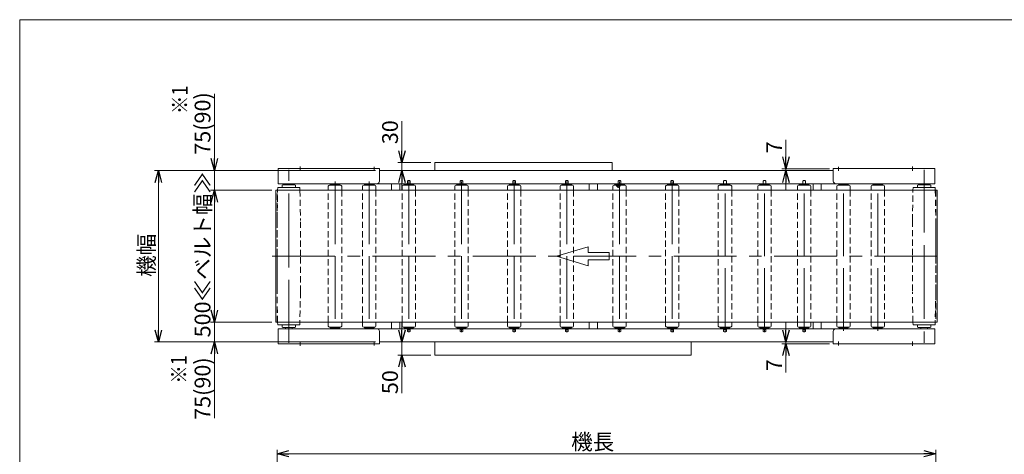
# Model space of a CAD drawing. Units: millimetres. Extents: x -2955 to 2955, y -2027 to 2027.
# Drawn here: x -2955 to 781, y 379 to 2027 of the extents above; entities that cross this region are included whole.
import ezdxf
from ezdxf.enums import TextEntityAlignment as Align

# ---------------------------------------------------------------- set-up
doc = ezdxf.new("R2010")
doc.units = ezdxf.units.MM
doc.header["$LTSCALE"] = 3.75
for name, pattern in [('CENTERX2', [101.6, 63.5, -12.7, 12.7, -12.7]), ('DASHED2', [9.525, 6.35, -3.175]), ('PHANTOM', [63.5, 31.75, -6.35, 6.35, -6.35, 6.35, -6.35])]:
    doc.linetypes.add(name, pattern=pattern)
doc.layers.add('ZUWAKU', color=7, linetype='Continuous')
doc.styles.add('dcStyle0', font='ＭＳ Ｐゴシック', dxfattribs={"width": 0.75})
doc.dimstyles.new('dc_Rotated', dxfattribs={"dimtxt": 60, "dimasz": 45.000029, "dimexe": 15, "dimexo": 15, "dimgap": 15, "dimtad": 3, "dimdsep": 46, "dimtxsty": 'dcStyle0', "dimblk1": 'OPEN30', "dimblk2": 'OPEN30', "dimsah": 1, "dimcen": 0.09, "dimclrd": 2, "dimclre": 2, "dimclrt": 2, "dimadec": 0, "dimazin": 2, "dimtfac": 1, "dimtdec": 4, "dimtmove": 0, "dimatfit": 3, "dimfxl": 1, "dimarcsym": 1})

# ---------------------------------------------------------------- blocks, each defined once
blk = doc.blocks.new('_OPEN30')
at = {"color": 0, "linetype": 'ByBlock', "lineweight": -2}
for p, q in [((-1, 0.267949), (0, 0)), ((0, 0), (-1, -0.267949)), ((0, 0), (-1, 0))]:
    blk.add_line(p, q, dxfattribs=at)
blk = doc.blocks.new('*D1')
at = {"color": 2, "linetype": 'Continuous', "lineweight": 13}
for p, q in [((-1504.6, 879.9), (-1504.6, 804.9)), ((-1574.4, 804.9), (-1489.6, 804.9)), ((-1504.6, 804.9), (-1504.6, 754.9)), ((-1395, 754.9), (-1519.6, 754.9)), ((-1504.6, 610.6), (-1504.6, 754.9))]:
    blk.add_line(p, q, dxfattribs=at)
at = {"color": 2, "xscale": 45.00004211422929, "yscale": 44.99984052335464}
for p, rotation in [((-1504.6, 804.9), 270), ((-1504.6, 754.9), 90)]:
    blk.add_blockref('_OPEN30', p, dxfattribs=dict(at, rotation=rotation))
at = {"color": 2, "insert": (-1519.6, 697.6), "char_height": 60, "width": 165, "attachment_point": 9, "rotation": 90, "style": 'dcStyle0'}
blk.add_mtext('\\T1.00;50', dxfattribs=at)
blk = doc.blocks.new('*D4')
at = {"color": 2, "linetype": 'Continuous', "lineweight": 13}
for p, q in [((-1978.4, 34.8), (-1978.4, 395.7)), ((-1978.4, 380.7), (521.6, 380.7)), ((521.6, 34.8), (521.6, 395.7))]:
    blk.add_line(p, q, dxfattribs=at)
at = {"color": 2, "xscale": 45.00004211422929, "yscale": 44.99984052335464}
for p, rotation in [((-1978.4, 380.7), 180), ((521.6, 380.7), 360)]:
    blk.add_blockref('_OPEN30', p, dxfattribs=dict(at, rotation=rotation))
at = {"color": 2, "insert": (-780.5, 395.7), "char_height": 60, "width": 255, "attachment_point": 8, "style": 'dcStyle0'}
blk.add_mtext('\\T1.00;機長', dxfattribs=at)
blk = doc.blocks.new('*D8')
at = {"color": 2, "linetype": 'Continuous', "lineweight": 13}
for p, q in [((-47.2, 1571.4), (-47.2, 1461.9)), ((117.6, 1461.9), (-62.2, 1461.9)), ((-47.2, 1461.9), (-47.2, 1454.9)), ((117.6, 1454.9), (-62.2, 1454.9)), ((-47.2, 1379.9), (-47.2, 1454.9))]:
    blk.add_line(p, q, dxfattribs=at)
at = {"color": 2, "xscale": 45.00004211422929, "yscale": 44.99984052335464}
for p, rotation in [((-47.2, 1461.9), 270), ((-47.2, 1454.9), 89.99999999999999)]:
    blk.add_blockref('_OPEN30', p, dxfattribs=dict(at, rotation=rotation))
at = {"color": 2, "insert": (-62.2, 1520.4), "char_height": 60, "width": 120, "attachment_point": 7, "rotation": 90, "style": 'dcStyle0'}
blk.add_mtext('\\T1.00;7', dxfattribs=at)
blk = doc.blocks.new('*D9')
at = {"color": 2, "linetype": 'Continuous', "lineweight": 13}
for p, q in [((-47.2, 879.9), (-47.2, 804.9)), ((117.6, 804.9), (-62.2, 804.9)), ((117.6, 797.9), (-62.2, 797.9)), ((-47.2, 804.9), (-47.2, 797.9)), ((-47.2, 688.4), (-47.2, 797.9))]:
    blk.add_line(p, q, dxfattribs=at)
at = {"color": 2, "xscale": 45.00004211422929, "yscale": 44.99984052335464}
for p, rotation in [((-47.2, 804.9), 270), ((-47.2, 797.9), 89.99999999999999)]:
    blk.add_blockref('_OPEN30', p, dxfattribs=dict(at, rotation=rotation))
at = {"color": 2, "insert": (-62.2, 739.4), "char_height": 60, "width": 120, "attachment_point": 9, "rotation": 90, "style": 'dcStyle0'}
blk.add_mtext('\\T1.00;7', dxfattribs=at)
blk = doc.blocks.new('*D10')
at = {"color": 2, "linetype": 'Continuous', "lineweight": 13}
for p, q in [((-1504.6, 1641.7), (-1504.6, 1484.9)), ((-1395, 1484.9), (-1519.6, 1484.9)), ((-1504.6, 1484.9), (-1504.6, 1454.9)), ((-1574.4, 1454.9), (-1489.6, 1454.9)), ((-1504.6, 1379.9), (-1504.6, 1454.9))]:
    blk.add_line(p, q, dxfattribs=at)
at = {"color": 2, "xscale": 45.00004211422929, "yscale": 44.99984052335464}
for p, rotation in [((-1504.6, 1484.9), 270), ((-1504.6, 1454.9), 90)]:
    blk.add_blockref('_OPEN30', p, dxfattribs=dict(at, rotation=rotation))
at = {"color": 2, "insert": (-1519.6, 1554.7), "char_height": 60, "width": 165, "attachment_point": 7, "rotation": 90, "style": 'dcStyle0'}
blk.add_mtext('\\T1.00;30', dxfattribs=at)
blk = doc.blocks.new('*D11')
at = {"color": 2, "linetype": 'Continuous', "lineweight": 13}
for p, q in [((-2216.1, 954.9), (-2216.1, 879.9)), ((-1998.4, 879.9), (-2231.1, 879.9)), ((-2216.1, 879.9), (-2216.1, 804.9)), ((-1604.4, 804.9), (-2231.1, 804.9)), ((-2216.1, 515.2), (-2216.1, 804.9))]:
    blk.add_line(p, q, dxfattribs=at)
at = {"color": 2, "xscale": 45.00004211422929, "yscale": 44.99984052335464}
for p, rotation in [((-2216.1, 879.9), 270), ((-2216.1, 804.9), 90)]:
    blk.add_blockref('_OPEN30', p, dxfattribs=dict(at, rotation=rotation))
at = {"color": 2, "insert": (-2231.1, 746.2), "char_height": 60, "width": 345, "attachment_point": 9, "rotation": 90, "style": 'dcStyle0'}
blk.add_mtext('\\T1.00;75(90)', dxfattribs=at)
blk = doc.blocks.new('*D12')
at = {"color": 2, "linetype": 'Continuous', "lineweight": 13}
for p, q in [((-1604.4, 1454.9), (-2443.8, 1454.9)), ((-2428.8, 804.9), (-2428.8, 1454.9)), ((-1604.4, 804.9), (-2443.8, 804.9))]:
    blk.add_line(p, q, dxfattribs=at)
at = {"color": 2, "xscale": 45.00004211422929, "yscale": 44.99984052335464}
for p, rotation in [((-2428.8, 1454.9), 90), ((-2428.8, 804.9), 270)]:
    blk.add_blockref('_OPEN30', p, dxfattribs=dict(at, rotation=rotation))
at = {"color": 2, "insert": (-2443.8, 1133.1), "char_height": 60, "width": 255, "attachment_point": 8, "rotation": 90, "style": 'dcStyle0'}
blk.add_mtext('\\T1.00;機幅', dxfattribs=at)
blk = doc.blocks.new('*D18')
at = {"color": 2, "linetype": 'Continuous', "lineweight": 13}
for p, q in [((-2216.1, 1745.7), (-2216.1, 1454.9)), ((-1604.4, 1454.9), (-2231.1, 1454.9)), ((-2216.1, 1454.9), (-2216.1, 1379.9)), ((-1998.4, 1379.9), (-2231.1, 1379.9)), ((-2216.1, 1304.9), (-2216.1, 1379.9))]:
    blk.add_line(p, q, dxfattribs=at)
at = {"color": 2, "xscale": 45.00004211422929, "yscale": 44.99984052335464}
for p, rotation in [((-2216.1, 1454.9), 270), ((-2216.1, 1379.9), 90)]:
    blk.add_blockref('_OPEN30', p, dxfattribs=dict(at, rotation=rotation))
at = {"color": 2, "insert": (-2231.1, 1514.7), "char_height": 60, "width": 345, "attachment_point": 7, "rotation": 90, "style": 'dcStyle0'}
blk.add_mtext('\\T1.00;75(90)', dxfattribs=at)
blk = doc.blocks.new('*D19')
at = {"color": 2, "linetype": 'Continuous', "lineweight": 13}
for p, q in [((-1998.4, 1379.9), (-2231.1, 1379.9)), ((-2216.1, 879.9), (-2216.1, 1379.9)), ((-1998.4, 879.9), (-2231.1, 879.9))]:
    blk.add_line(p, q, dxfattribs=at)
at = {"color": 2, "xscale": 45.00004211422929, "yscale": 44.99984052335464}
for p, rotation in [((-2216.1, 1379.9), 90), ((-2216.1, 879.9), 270)]:
    blk.add_blockref('_OPEN30', p, dxfattribs=dict(at, rotation=rotation))
at = {"color": 2, "insert": (-2231.1, 1135.7), "char_height": 60, "width": 637.5, "attachment_point": 8, "rotation": 90, "style": 'dcStyle0'}
blk.add_mtext('\\T1.00;500≪ベルト幅≫', dxfattribs=at)
blk = doc.blocks.new('DC_GROUP_W_MUB1C_S_010_3_6')
at = {"layer": 'ZUWAKU', "color": 7, "linetype": 'Continuous', "lineweight": 13}
for p, q in [((2955, 2026.9), (-2955, 2026.9)), ((-2955, 2026.9), (-2955, -1993.1))]:
    blk.add_line(p, q, dxfattribs=at)

msp = doc.modelspace()

# ---------------------------------------------------------------- linework, layer by layer
at = {"color": 7, "linetype": 'Continuous', "lineweight": 13}
for p, q in [((-1589.447, 1461.909), (-1974.447, 1461.909)), ((-1974.447, 1461.909), (-1974.447, 1404.909)), ((-1589.447, 1414.909), (-1589.447, 1461.909)), ((-1380.047, 1484.909), (-706.847, 1484.909)), ((-1380.047, 1454.909), (-1380.047, 1484.909)), ((-706.847, 1484.909), (-706.847, 1454.909)), ((132.553, 1461.909), (132.553, 1414.909)), ((517.553, 1461.909), (132.553, 1461.909)), ((517.553, 1404.909), (517.553, 1461.909)), ((132.553, 1454.909), (-1589.447, 1454.909)), ((-1976.151, 1379.909), (-1975.947, 1389.909)), ((-1891.947, 1389.909), (-1975.947, 1389.909)), ((-1974.447, 1404.909), (-1599.447, 1404.909)), ((-1956.947, 1400.909), (-1958.947, 1398.909)), ((-1958.947, 1389.909), (-1958.947, 1398.909)), ((-1910.947, 1400.909), (-1956.947, 1400.909)), ((-1946.447, 1404.909), (-1946.447, 1400.909)), ((-1921.447, 1400.909), (-1921.447, 1404.909)), ((-1910.947, 1400.909), (-1908.947, 1398.909)), ((-1908.947, 1389.909), (-1908.947, 1398.909)), ((-1891.947, 1389.909), (-1891.743, 1379.909)), ((-1783.847, 1379.909), (-1783.847, 1395.106)), ((-1779.647, 1399.409), (-1737.247, 1399.409)), ((-1778.447, 1404.909), (142.553, 1404.909)), ((-1776.447, 1399.409), (-1776.447, 1401.609)), ((-1776.447, 1401.609), (-1740.447, 1401.609)), ((-1766.947, 1403.909), (-1749.947, 1403.909)), ((-1766.947, 1403.909), (-1766.947, 1401.609)), ((-1749.947, 1401.609), (-1749.947, 1403.909)), ((-1740.447, 1401.609), (-1740.447, 1399.409)), ((-1733.047, 1395.106), (-1733.047, 1379.909)), ((-1653.847, 1379.909), (-1653.847, 1395.106)), ((-1649.647, 1399.409), (-1607.247, 1399.409)), ((-1646.447, 1401.609), (-1610.447, 1401.609)), ((-1646.447, 1399.409), (-1646.447, 1401.609)), ((-1636.947, 1403.909), (-1636.947, 1401.609)), ((-1636.947, 1403.909), (-1619.947, 1403.909)), ((-1619.947, 1401.609), (-1619.947, 1403.909)), ((-1610.447, 1401.609), (-1610.447, 1399.409)), ((-1603.047, 1395.106), (-1603.047, 1379.909)), ((-1543.947, 1404.909), (-1543.947, 1379.909)), ((-1512.947, 1379.909), (-1512.947, 1404.909)), ((-1503.847, 1379.909), (-1503.847, 1395.106)), ((-1499.647, 1399.409), (-1457.247, 1399.409)), ((-1496.447, 1401.609), (-1460.447, 1401.609)), ((-1496.447, 1399.409), (-1496.447, 1401.609)), ((-1486.947, 1403.909), (-1486.947, 1401.609)), ((-1486.947, 1403.909), (-1469.947, 1403.909)), ((-1483.547, 1404.909), (-1483.547, 1414.943)), ((-1473.347, 1404.909), (-1473.347, 1414.943)), ((-1469.947, 1401.609), (-1469.947, 1403.909)), ((-1460.447, 1401.609), (-1460.447, 1399.409)), ((-1453.047, 1395.106), (-1453.047, 1379.909)), ((-1303.847, 1379.909), (-1303.847, 1395.106)), ((-1299.647, 1399.409), (-1257.247, 1399.409)), ((-1296.447, 1399.409), (-1296.447, 1401.609)), ((-1296.447, 1401.609), (-1260.447, 1401.609)), ((-1286.947, 1403.909), (-1269.947, 1403.909)), ((-1286.947, 1403.909), (-1286.947, 1401.609)), ((-1283.547, 1404.909), (-1283.547, 1414.943)), ((-1273.347, 1404.909), (-1273.347, 1414.943)), ((-1269.947, 1401.609), (-1269.947, 1403.909)), ((-1260.447, 1401.609), (-1260.447, 1399.409)), ((-1253.047, 1395.106), (-1253.047, 1379.909)), ((-1103.847, 1379.909), (-1103.847, 1395.106)), ((-1099.647, 1399.409), (-1057.247, 1399.409)), ((-1096.447, 1401.609), (-1060.447, 1401.609)), ((-1096.447, 1399.409), (-1096.447, 1401.609)), ((-1086.947, 1403.909), (-1086.947, 1401.609)), ((-1086.947, 1403.909), (-1069.947, 1403.909)), ((-1083.547, 1404.909), (-1083.547, 1414.943)), ((-1073.347, 1404.909), (-1073.347, 1414.943)), ((-1069.947, 1401.609), (-1069.947, 1403.909)), ((-1060.447, 1401.609), (-1060.447, 1399.409)), ((-1053.047, 1395.106), (-1053.047, 1379.909)), ((-903.847, 1379.909), (-903.847, 1395.106)), ((-899.647, 1399.409), (-857.247, 1399.409)), ((-896.447, 1399.409), (-896.447, 1401.609)), ((-896.447, 1401.609), (-860.447, 1401.609)), ((-886.947, 1403.909), (-869.947, 1403.909)), ((-886.947, 1403.909), (-886.947, 1401.609)), ((-883.547, 1404.909), (-883.547, 1414.943)), ((-873.347, 1404.909), (-873.347, 1414.943)), ((-869.947, 1401.609), (-869.947, 1403.909)), ((-860.447, 1401.609), (-860.447, 1399.409)), ((-853.047, 1395.106), (-853.047, 1379.909)), ((-793.947, 1404.909), (-793.947, 1379.909)), ((-762.947, 1379.909), (-762.947, 1404.909)), ((-703.847, 1379.909), (-703.847, 1395.106)), ((-699.647, 1399.409), (-657.247, 1399.409)), ((-696.447, 1401.609), (-660.447, 1401.609)), ((-696.447, 1399.409), (-696.447, 1401.609)), ((-686.947, 1403.909), (-686.947, 1401.609)), ((-686.947, 1403.909), (-669.947, 1403.909)), ((-683.547, 1404.909), (-683.547, 1414.943)), ((-673.347, 1404.909), (-673.347, 1414.943)), ((-669.947, 1401.609), (-669.947, 1403.909)), ((-660.447, 1401.609), (-660.447, 1399.409)), ((-653.047, 1395.106), (-653.047, 1379.909)), ((-503.847, 1379.909), (-503.847, 1395.106)), ((-499.647, 1399.409), (-457.247, 1399.409)), ((-496.447, 1399.409), (-496.447, 1401.609)), ((-496.447, 1401.609), (-460.447, 1401.609)), ((-486.947, 1403.909), (-469.947, 1403.909)), ((-486.947, 1403.909), (-486.947, 1401.609)), ((-483.547, 1404.909), (-483.547, 1414.943)), ((-473.347, 1404.909), (-473.347, 1414.943)), ((-469.947, 1401.609), (-469.947, 1403.909)), ((-460.447, 1401.609), (-460.447, 1399.409)), ((-453.047, 1395.106), (-453.047, 1379.909)), ((-303.847, 1379.909), (-303.847, 1395.106)), ((-299.647, 1399.409), (-257.247, 1399.409)), ((-296.447, 1401.609), (-260.447, 1401.609)), ((-296.447, 1399.409), (-296.447, 1401.609)), ((-286.947, 1403.909), (-286.947, 1401.609)), ((-286.947, 1403.909), (-269.947, 1403.909)), ((-283.547, 1404.909), (-283.547, 1414.943)), ((-273.347, 1404.909), (-273.347, 1414.943)), ((-269.947, 1401.609), (-269.947, 1403.909)), ((-260.447, 1401.609), (-260.447, 1399.409)), ((-253.047, 1395.106), (-253.047, 1379.909)), ((-153.847, 1379.909), (-153.847, 1395.106)), ((-149.647, 1399.409), (-107.247, 1399.409)), ((-146.447, 1401.609), (-110.447, 1401.609)), ((-146.447, 1399.409), (-146.447, 1401.609)), ((-136.947, 1403.909), (-119.947, 1403.909)), ((-136.947, 1403.909), (-136.947, 1401.609)), ((-133.547, 1414.943), (-133.547, 1404.909)), ((-123.347, 1414.943), (-123.347, 1404.909)), ((-119.947, 1401.609), (-119.947, 1403.909)), ((-110.447, 1401.609), (-110.447, 1399.409)), ((-103.047, 1395.106), (-103.047, 1379.909)), ((-3.847, 1379.909), (-3.847, 1395.106)), ((0.353, 1399.409), (42.753, 1399.409)), ((3.553, 1401.609), (39.553, 1401.609)), ((3.553, 1399.409), (3.553, 1401.609)), ((13.053, 1403.909), (30.053, 1403.909)), ((13.053, 1403.909), (13.053, 1401.609)), ((16.453, 1414.943), (16.453, 1404.909)), ((26.653, 1414.943), (26.653, 1404.909)), ((30.053, 1401.609), (30.053, 1403.909)), ((39.553, 1401.609), (39.553, 1399.409)), ((46.953, 1395.106), (46.953, 1379.909)), ((56.053, 1404.909), (56.053, 1379.909)), ((87.053, 1379.909), (87.053, 1404.909)), ((142.553, 1404.909), (517.553, 1404.909)), ((146.153, 1379.909), (146.153, 1395.106)), ((150.353, 1399.409), (192.753, 1399.409)), ((153.553, 1401.609), (189.553, 1401.609)), ((153.553, 1399.409), (153.553, 1401.609)), ((163.053, 1403.909), (180.053, 1403.909)), ((163.053, 1403.909), (163.053, 1401.609)), ((180.053, 1401.609), (180.053, 1403.909)), ((189.553, 1401.609), (189.553, 1399.409)), ((196.953, 1395.106), (196.953, 1379.909)), ((276.153, 1379.909), (276.153, 1395.106)), ((280.353, 1399.409), (322.753, 1399.409)), ((283.553, 1399.409), (283.553, 1401.609)), ((283.553, 1401.609), (319.553, 1401.609)), ((293.053, 1403.909), (293.053, 1401.609)), ((293.053, 1403.909), (310.053, 1403.909)), ((310.053, 1401.609), (310.053, 1403.909)), ((319.553, 1401.609), (319.553, 1399.409)), ((326.953, 1395.106), (326.953, 1379.909)), ((434.849, 1379.909), (435.053, 1389.909)), ((519.053, 1389.909), (435.053, 1389.909)), ((452.053, 1398.909), (454.053, 1400.909)), ((452.053, 1398.909), (452.053, 1389.909)), ((500.053, 1400.909), (454.053, 1400.909)), ((464.553, 1404.909), (464.553, 1400.909)), ((489.553, 1400.909), (489.553, 1404.909)), ((502.053, 1398.909), (500.053, 1400.909)), ((502.053, 1398.909), (502.053, 1389.909)), ((519.053, 1389.909), (519.257, 1379.909)), ((526.553, 1379.909), (-1983.447, 1379.909)), ((-1983.447, 1129.909), (-1983.447, 1379.909)), ((526.553, 1379.909), (526.553, 1129.909)), ((-1983.447, 879.909), (-1983.447, 1129.909)), ((526.553, 1129.909), (526.553, 879.909)), ((-1983.447, 879.909), (526.553, 879.909)), ((-1975.947, 869.909), (-1976.151, 879.909)), ((-1975.947, 869.909), (-1891.947, 869.909)), ((-1958.947, 860.909), (-1958.947, 869.909)), ((-1958.947, 860.909), (-1956.947, 858.909)), ((-1908.947, 860.909), (-1910.947, 858.909)), ((-1908.947, 860.909), (-1908.947, 869.909)), ((-1891.743, 879.909), (-1891.947, 869.909)), ((-1783.847, 864.712), (-1783.847, 879.909)), ((-1737.247, 860.409), (-1779.647, 860.409)), ((-1776.447, 858.209), (-1776.447, 860.409)), ((-1740.447, 860.409), (-1740.447, 858.209)), ((-1733.047, 879.909), (-1733.047, 864.712)), ((-1653.847, 864.712), (-1653.847, 879.909)), ((-1607.247, 860.409), (-1649.647, 860.409)), ((-1646.447, 858.209), (-1646.447, 860.409)), ((-1610.447, 860.409), (-1610.447, 858.209)), ((-1603.047, 879.909), (-1603.047, 864.712)), ((-1543.947, 879.909), (-1543.947, 854.909)), ((-1512.947, 854.909), (-1512.947, 879.909)), ((-1503.847, 864.712), (-1503.847, 879.909)), ((-1457.247, 860.409), (-1499.647, 860.409)), ((-1496.447, 858.209), (-1496.447, 860.409)), ((-1460.447, 860.409), (-1460.447, 858.209)), ((-1453.047, 879.909), (-1453.047, 864.712)), ((-1303.847, 864.712), (-1303.847, 879.909)), ((-1257.247, 860.409), (-1299.647, 860.409)), ((-1296.447, 858.209), (-1296.447, 860.409)), ((-1260.447, 860.409), (-1260.447, 858.209)), ((-1253.047, 879.909), (-1253.047, 864.712)), ((-1103.847, 864.712), (-1103.847, 879.909)), ((-1057.247, 860.409), (-1099.647, 860.409)), ((-1096.447, 858.209), (-1096.447, 860.409)), ((-1060.447, 860.409), (-1060.447, 858.209)), ((-1053.047, 879.909), (-1053.047, 864.712)), ((-903.847, 864.712), (-903.847, 879.909)), ((-857.247, 860.409), (-899.647, 860.409)), ((-896.447, 858.209), (-896.447, 860.409)), ((-860.447, 860.409), (-860.447, 858.209)), ((-853.047, 879.909), (-853.047, 864.712)), ((-793.947, 879.909), (-793.947, 854.909)), ((-762.947, 854.909), (-762.947, 879.909)), ((-703.847, 864.712), (-703.847, 879.909)), ((-657.247, 860.409), (-699.647, 860.409)), ((-696.447, 858.209), (-696.447, 860.409)), ((-660.447, 860.409), (-660.447, 858.209)), ((-653.047, 879.909), (-653.047, 864.712)), ((-503.847, 864.712), (-503.847, 879.909)), ((-457.247, 860.409), (-499.647, 860.409)), ((-496.447, 858.209), (-496.447, 860.409)), ((-460.447, 860.409), (-460.447, 858.209)), ((-453.047, 879.909), (-453.047, 864.712)), ((-303.847, 864.712), (-303.847, 879.909)), ((-257.247, 860.409), (-299.647, 860.409)), ((-296.447, 858.209), (-296.447, 860.409)), ((-260.447, 860.409), (-260.447, 858.209)), ((-253.047, 879.909), (-253.047, 864.712)), ((-153.847, 864.712), (-153.847, 879.909)), ((-107.247, 860.409), (-149.647, 860.409)), ((-146.447, 858.209), (-146.447, 860.409)), ((-110.447, 860.409), (-110.447, 858.209)), ((-103.047, 879.909), (-103.047, 864.712)), ((-3.847, 864.712), (-3.847, 879.909)), ((42.753, 860.409), (0.353, 860.409)), ((3.553, 858.209), (3.553, 860.409)), ((39.553, 860.409), (39.553, 858.209)), ((46.953, 879.909), (46.953, 864.712)), ((56.053, 879.909), (56.053, 854.909)), ((87.053, 854.909), (87.053, 879.909)), ((146.153, 864.712), (146.153, 879.909)), ((192.753, 860.409), (150.353, 860.409)), ((153.553, 858.209), (153.553, 860.409)), ((189.553, 860.409), (189.553, 858.209)), ((196.953, 879.909), (196.953, 864.712)), ((276.153, 864.712), (276.153, 879.909)), ((322.753, 860.409), (280.353, 860.409)), ((283.553, 858.209), (283.553, 860.409)), ((319.553, 860.409), (319.553, 858.209)), ((326.953, 879.909), (326.953, 864.712)), ((435.053, 869.909), (434.849, 879.909)), ((435.053, 869.909), (519.053, 869.909)), ((452.053, 869.909), (452.053, 860.909)), ((454.053, 858.909), (452.053, 860.909)), ((500.053, 858.909), (502.053, 860.909)), ((502.053, 869.909), (502.053, 860.909)), ((519.257, 879.909), (519.053, 869.909)), ((-1974.447, 854.909), (-1974.447, 797.909)), ((-1599.447, 854.909), (-1974.447, 854.909)), ((-1956.947, 858.909), (-1910.947, 858.909)), ((-1946.447, 858.909), (-1946.447, 854.909)), ((-1921.447, 854.909), (-1921.447, 858.909)), ((142.553, 854.909), (-1778.447, 854.909)), ((-1740.447, 858.209), (-1776.447, 858.209)), ((-1766.947, 858.209), (-1766.947, 855.909)), ((-1749.947, 855.909), (-1766.947, 855.909)), ((-1749.947, 855.909), (-1749.947, 858.209)), ((-1610.447, 858.209), (-1646.447, 858.209)), ((-1636.947, 858.209), (-1636.947, 855.909)), ((-1619.947, 855.909), (-1636.947, 855.909)), ((-1619.947, 855.909), (-1619.947, 858.209)), ((-1589.447, 797.909), (-1589.447, 844.909)), ((-1460.447, 858.209), (-1496.447, 858.209)), ((-1486.947, 858.209), (-1486.947, 855.909)), ((-1469.947, 855.909), (-1486.947, 855.909)), ((-1483.547, 844.874), (-1483.547, 854.909)), ((-1483.547, 851.709), (-1473.347, 851.709)), ((-1473.347, 844.874), (-1473.347, 854.909)), ((-1469.947, 855.909), (-1469.947, 858.209)), ((-1260.447, 858.209), (-1296.447, 858.209)), ((-1286.947, 858.209), (-1286.947, 855.909)), ((-1269.947, 855.909), (-1286.947, 855.909)), ((-1283.547, 844.874), (-1283.547, 854.909)), ((-1283.547, 851.709), (-1273.347, 851.709)), ((-1273.347, 844.874), (-1273.347, 854.909)), ((-1269.947, 855.909), (-1269.947, 858.209)), ((-1060.447, 858.209), (-1096.447, 858.209)), ((-1086.947, 858.209), (-1086.947, 855.909)), ((-1069.947, 855.909), (-1086.947, 855.909)), ((-1083.547, 844.874), (-1083.547, 854.909)), ((-1083.547, 851.709), (-1073.347, 851.709)), ((-1073.347, 844.874), (-1073.347, 854.909)), ((-1069.947, 855.909), (-1069.947, 858.209)), ((-860.447, 858.209), (-896.447, 858.209)), ((-886.947, 858.209), (-886.947, 855.909)), ((-869.947, 855.909), (-886.947, 855.909)), ((-883.547, 844.874), (-883.547, 854.909)), ((-883.547, 851.709), (-873.347, 851.709)), ((-873.347, 844.874), (-873.347, 854.909)), ((-869.947, 855.909), (-869.947, 858.209)), ((-660.447, 858.209), (-696.447, 858.209)), ((-686.947, 858.209), (-686.947, 855.909)), ((-669.947, 855.909), (-686.947, 855.909)), ((-683.547, 844.874), (-683.547, 854.909)), ((-683.547, 851.709), (-673.347, 851.709)), ((-673.347, 844.874), (-673.347, 854.909)), ((-669.947, 855.909), (-669.947, 858.209)), ((-460.447, 858.209), (-496.447, 858.209)), ((-486.947, 858.209), (-486.947, 855.909)), ((-469.947, 855.909), (-486.947, 855.909)), ((-483.547, 844.874), (-483.547, 854.909)), ((-483.547, 851.709), (-473.347, 851.709)), ((-473.347, 844.874), (-473.347, 854.909)), ((-469.947, 855.909), (-469.947, 858.209)), ((-260.447, 858.209), (-296.447, 858.209)), ((-286.947, 858.209), (-286.947, 855.909)), ((-269.947, 855.909), (-286.947, 855.909)), ((-283.547, 844.874), (-283.547, 854.909)), ((-283.547, 851.709), (-273.347, 851.709)), ((-273.347, 844.874), (-273.347, 854.909)), ((-269.947, 855.909), (-269.947, 858.209)), ((-110.447, 858.209), (-146.447, 858.209)), ((-136.947, 858.209), (-136.947, 855.909)), ((-119.947, 855.909), (-136.947, 855.909)), ((-133.547, 854.909), (-133.547, 844.874)), ((-133.547, 851.709), (-123.347, 851.709)), ((-123.347, 854.909), (-123.347, 844.874)), ((-119.947, 855.909), (-119.947, 858.209)), ((39.553, 858.209), (3.553, 858.209)), ((13.053, 858.209), (13.053, 855.909)), ((30.053, 855.909), (13.053, 855.909)), ((16.453, 854.909), (16.453, 844.874)), ((16.453, 851.709), (26.653, 851.709)), ((26.653, 854.909), (26.653, 844.874)), ((30.053, 855.909), (30.053, 858.209)), ((132.553, 844.909), (132.553, 797.909)), ((517.553, 854.909), (142.553, 854.909)), ((189.553, 858.209), (153.553, 858.209)), ((163.053, 858.209), (163.053, 855.909)), ((180.053, 855.909), (163.053, 855.909)), ((180.053, 855.909), (180.053, 858.209)), ((319.553, 858.209), (283.553, 858.209)), ((293.053, 858.209), (293.053, 855.909)), ((310.053, 855.909), (293.053, 855.909)), ((310.053, 855.909), (310.053, 858.209)), ((454.053, 858.909), (500.053, 858.909)), ((464.553, 858.909), (464.553, 854.909)), ((489.553, 854.909), (489.553, 858.909)), ((517.553, 797.909), (517.553, 854.909)), ((-1974.447, 797.909), (-1589.447, 797.909)), ((-1589.447, 804.909), (132.553, 804.909)), ((-1380.047, 754.909), (-1380.047, 804.909)), ((-406.847, 804.909), (-406.847, 754.909)), ((132.553, 797.909), (517.553, 797.909)), ((-406.847, 754.909), (-1380.047, 754.909))]:
    msp.add_line(p, q, dxfattribs=at)
at = {"color": 3, "linetype": 'CENTERX2', "lineweight": 13}
for p, q in [((-1933.947, 1129.909), (-1933.947, 1457.909)), ((-1890.247, 1453.591), (-1890.247, 1469.677)), ((-1609.247, 1453.591), (-1609.247, 1468.568)), ((152.353, 1468.568), (152.353, 1453.591)), ((433.353, 1469.677), (433.353, 1453.591)), ((477.053, 1457.909), (477.053, 1129.909)), ((-1758.447, 1413.51), (-1758.447, 1129.909)), ((-1628.447, 1413.51), (-1628.447, 1129.909)), ((-1478.447, 1413.51), (-1478.447, 1129.909)), ((-1278.447, 1413.51), (-1278.447, 1129.909)), ((-1078.447, 1413.51), (-1078.447, 1129.909)), ((-878.447, 1413.51), (-878.447, 1129.909)), ((-678.447, 1413.51), (-678.447, 1129.909)), ((-478.447, 1413.51), (-478.447, 1129.909)), ((-278.447, 1129.909), (-278.447, 1413.51)), ((-128.447, 1129.909), (-128.447, 1413.51)), ((21.553, 1129.909), (21.553, 1413.51)), ((171.553, 1129.909), (171.553, 1413.51)), ((301.553, 1129.909), (301.553, 1413.51)), ((-1996.799, 1129.909), (539.905, 1129.909)), ((-1933.947, 801.909), (-1933.947, 1129.909)), ((-1758.447, 1129.909), (-1758.447, 846.307)), ((-1628.447, 1129.909), (-1628.447, 846.307)), ((-1478.447, 1129.909), (-1478.447, 846.307)), ((-1278.447, 1129.909), (-1278.447, 846.307)), ((-1078.447, 1129.909), (-1078.447, 846.307)), ((-878.447, 1129.909), (-878.447, 846.307)), ((-678.447, 1129.909), (-678.447, 846.307)), ((-478.447, 1129.909), (-478.447, 846.307)), ((-278.447, 846.307), (-278.447, 1129.909)), ((-128.447, 846.307), (-128.447, 1129.909)), ((21.553, 846.307), (21.553, 1129.909)), ((171.553, 846.307), (171.553, 1129.909)), ((301.553, 846.307), (301.553, 1129.909)), ((477.053, 1129.909), (477.053, 801.909)), ((-1478.447, 855.786), (-1478.447, 841.869)), ((-1278.447, 855.786), (-1278.447, 841.869)), ((-1078.447, 855.786), (-1078.447, 841.869)), ((-878.447, 855.786), (-878.447, 841.869)), ((-678.447, 855.786), (-678.447, 841.869)), ((-478.447, 855.786), (-478.447, 841.869)), ((-278.447, 855.786), (-278.447, 841.869)), ((-128.447, 841.869), (-128.447, 855.786)), ((21.553, 841.869), (21.553, 855.786)), ((-1890.247, 790.14), (-1890.247, 806.226)), ((-1609.247, 791.249), (-1609.247, 806.226)), ((152.353, 806.226), (152.353, 791.249)), ((433.353, 806.226), (433.353, 790.14))]:
    msp.add_line(p, q, dxfattribs=at)
at = {"color": 91, "linetype": 'PHANTOM', "lineweight": 13}
for p, q in [((-1949.747, 1400.909), (-1942.447, 1400.909)), ((-675.197, 1396.849), (-691.697, 1396.849)), ((-683.447, 1405.099), (-683.447, 1388.599)), ((-1942.447, 858.909), (-1949.747, 858.909)), ((492.853, 858.909), (485.553, 858.909))]:
    msp.add_line(p, q, dxfattribs=at)
at = {"color": 4, "linetype": 'DASHED2', "lineweight": 13}
for p, q in [((-1978.497, 1264.909), (-1976.151, 1379.909)), ((-1978.447, 1129.909), (-1978.447, 1379.909)), ((-1891.743, 1379.909), (-1889.397, 1264.909)), ((-1783.847, 1129.909), (-1783.847, 1379.909)), ((-1733.047, 1379.909), (-1733.047, 1129.909)), ((-1653.847, 1129.909), (-1653.847, 1379.909)), ((-1603.047, 1379.909), (-1603.047, 1129.909)), ((-1503.847, 1129.909), (-1503.847, 1379.909)), ((-1453.047, 1379.909), (-1453.047, 1129.909)), ((-1303.847, 1129.909), (-1303.847, 1379.909)), ((-1253.047, 1379.909), (-1253.047, 1129.909)), ((-1103.847, 1129.909), (-1103.847, 1379.909)), ((-1053.047, 1379.909), (-1053.047, 1129.909)), ((-903.847, 1129.909), (-903.847, 1379.909)), ((-853.047, 1379.909), (-853.047, 1129.909)), ((-703.847, 1129.909), (-703.847, 1379.909)), ((-653.047, 1379.909), (-653.047, 1129.909)), ((-503.847, 1129.909), (-503.847, 1379.909)), ((-453.047, 1379.909), (-453.047, 1129.909)), ((-303.847, 1129.909), (-303.847, 1379.909)), ((-253.047, 1379.909), (-253.047, 1129.909)), ((-153.847, 1129.909), (-153.847, 1379.909)), ((-103.047, 1379.909), (-103.047, 1129.909)), ((-3.847, 1129.909), (-3.847, 1379.909)), ((46.953, 1379.909), (46.953, 1129.909)), ((146.153, 1129.909), (146.153, 1379.909)), ((196.953, 1379.909), (196.953, 1129.909)), ((276.153, 1129.909), (276.153, 1379.909)), ((326.953, 1379.909), (326.953, 1129.909)), ((432.503, 1264.909), (434.849, 1379.909)), ((519.257, 1379.909), (521.603, 1264.909)), ((521.553, 1379.909), (521.553, 1129.909)), ((-1978.497, 1264.909), (-1978.497, 1129.909)), ((-1889.397, 1129.909), (-1889.397, 1264.909)), ((432.503, 1264.909), (432.503, 1129.909)), ((521.603, 1129.909), (521.603, 1264.909)), ((-1978.497, 1129.909), (-1978.497, 994.909)), ((-1978.447, 879.909), (-1978.447, 1129.909)), ((-1889.397, 994.909), (-1889.397, 1129.909)), ((-1783.847, 879.909), (-1783.847, 1129.909)), ((-1733.047, 1129.909), (-1733.047, 879.909)), ((-1653.847, 879.909), (-1653.847, 1129.909)), ((-1603.047, 1129.909), (-1603.047, 879.909)), ((-1503.847, 879.909), (-1503.847, 1129.909)), ((-1453.047, 1129.909), (-1453.047, 879.909)), ((-1303.847, 879.909), (-1303.847, 1129.909)), ((-1253.047, 1129.909), (-1253.047, 879.909)), ((-1103.847, 879.909), (-1103.847, 1129.909)), ((-1053.047, 1129.909), (-1053.047, 879.909)), ((-903.847, 879.909), (-903.847, 1129.909)), ((-853.047, 1129.909), (-853.047, 879.909)), ((-703.847, 879.909), (-703.847, 1129.909)), ((-653.047, 1129.909), (-653.047, 879.909)), ((-503.847, 879.909), (-503.847, 1129.909)), ((-453.047, 1129.909), (-453.047, 879.909)), ((-303.847, 879.909), (-303.847, 1129.909)), ((-253.047, 1129.909), (-253.047, 879.909)), ((-153.847, 879.909), (-153.847, 1129.909)), ((-103.047, 1129.909), (-103.047, 879.909)), ((-3.847, 879.909), (-3.847, 1129.909)), ((46.953, 1129.909), (46.953, 879.909)), ((146.153, 879.909), (146.153, 1129.909)), ((196.953, 1129.909), (196.953, 879.909)), ((276.153, 879.909), (276.153, 1129.909)), ((326.953, 1129.909), (326.953, 879.909)), ((432.503, 1129.909), (432.503, 994.909)), ((521.553, 1129.909), (521.553, 879.909)), ((521.603, 994.909), (521.603, 1129.909)), ((-1976.151, 879.909), (-1978.497, 994.909)), ((-1889.397, 994.909), (-1891.743, 879.909)), ((434.849, 879.909), (432.503, 994.909)), ((521.603, 994.909), (519.257, 879.909))]:
    msp.add_line(p, q, dxfattribs=at)
at = {"color": 4, "linetype": 'Continuous', "lineweight": 13}
for p, q in [((-918.125, 1129.909), (-798.125, 1165.909)), ((-798.125, 1165.909), (-798.125, 1144.309)), ((-798.125, 1093.909), (-918.125, 1129.909)), ((-798.125, 1144.309), (-718.125, 1144.309)), ((-718.125, 1144.309), (-718.125, 1115.509)), ((-798.125, 1115.509), (-798.125, 1093.909)), ((-718.125, 1115.509), (-798.125, 1115.509))]:
    msp.add_line(p, q, dxfattribs=at)
at = {"color": 91, "linetype": 'PHANTOM', "lineweight": 13}
msp.add_circle((-683.447, 1396.849), 5.5, dxfattribs=at)
at = {"color": 7, "linetype": 'Continuous', "lineweight": 13}
for centre, radius, start, end in [((-1779.156, 1394.7), 4.709, 90.87157, 175.06262), ((-1737.738, 1394.7), 4.709, 4.93738, 89.12843), ((-1649.156, 1394.7), 4.709, 90.87157, 175.06262), ((-1607.738, 1394.7), 4.709, 4.93738, 89.12843), ((-1599.447, 1414.909), 10, 270, 0), ((-1499.156, 1394.7), 4.709, 90.87157, 175.06262), ((-1478.447, 1409.309), 7.6, 47.851641, 132.148359), ((-1457.738, 1394.7), 4.709, 4.93738, 89.12843), ((-1299.156, 1394.7), 4.709, 90.87157, 175.06262), ((-1278.447, 1409.309), 7.6, 47.851641, 132.148359), ((-1257.738, 1394.7), 4.709, 4.93738, 89.12843), ((-1099.156, 1394.7), 4.709, 90.87157, 175.06262), ((-1078.447, 1409.309), 7.6, 47.851641, 132.148359), ((-1057.738, 1394.7), 4.709, 4.93738, 89.12843), ((-899.156, 1394.7), 4.709, 90.87157, 175.06262), ((-878.447, 1409.309), 7.6, 47.851641, 132.148359), ((-857.738, 1394.7), 4.709, 4.93738, 89.12843), ((-699.156, 1394.7), 4.709, 90.87157, 175.06262), ((-678.447, 1409.309), 7.6, 47.851641, 132.148359), ((-657.738, 1394.7), 4.709, 4.93738, 89.12843), ((-499.156, 1394.7), 4.709, 90.87157, 175.06262), ((-478.447, 1409.309), 7.6, 47.851641, 132.148359), ((-457.738, 1394.7), 4.709, 4.93738, 89.12843), ((-299.156, 1394.7), 4.709, 90.87157, 175.06262), ((-278.447, 1409.309), 7.6, 47.851641, 132.148359), ((-257.738, 1394.7), 4.709, 4.93738, 89.12843), ((-149.156, 1394.7), 4.709, 90.87157, 175.06262), ((-128.447, 1409.309), 7.6, 47.851641, 132.148359), ((-107.738, 1394.7), 4.709, 4.93738, 89.12843), ((0.844, 1394.7), 4.709, 90.87157, 175.06262), ((21.553, 1409.309), 7.6, 47.851641, 132.148359), ((42.262, 1394.7), 4.709, 4.93738, 89.12843), ((142.553, 1414.909), 10, 180, 270), ((150.844, 1394.7), 4.709, 90.87157, 175.06262), ((192.262, 1394.7), 4.709, 4.93738, 89.12843), ((280.844, 1394.7), 4.709, 90.87157, 175.06262), ((322.262, 1394.7), 4.709, 4.93738, 89.12843), ((-1779.156, 865.117), 4.709, 184.93738, 269.12843), ((-1737.738, 865.117), 4.709, 270.87157, 355.06262), ((-1649.156, 865.117), 4.709, 184.93738, 269.12843), ((-1607.738, 865.117), 4.709, 270.87157, 355.06262), ((-1499.156, 865.117), 4.709, 184.93738, 269.12843), ((-1457.738, 865.117), 4.709, 270.87157, 355.06262), ((-1299.156, 865.117), 4.709, 184.93738, 269.12843), ((-1257.738, 865.117), 4.709, 270.87157, 355.06262), ((-1099.156, 865.117), 4.709, 184.93738, 269.12843), ((-1057.738, 865.117), 4.709, 270.87157, 355.06262), ((-899.156, 865.117), 4.709, 184.93738, 269.12843), ((-857.738, 865.117), 4.709, 270.87157, 355.06262), ((-699.156, 865.117), 4.709, 184.93738, 269.12843), ((-657.738, 865.117), 4.709, 270.87157, 355.06262), ((-499.156, 865.117), 4.709, 184.93738, 269.12843), ((-457.738, 865.117), 4.709, 270.87157, 355.06262), ((-299.156, 865.117), 4.709, 184.93738, 269.12843), ((-257.738, 865.117), 4.709, 270.87157, 355.06262), ((-149.156, 865.117), 4.709, 184.93738, 269.12843), ((-107.738, 865.117), 4.709, 270.87157, 355.06262), ((0.844, 865.117), 4.709, 184.93738, 269.12843), ((42.262, 865.117), 4.709, 270.87157, 355.06262), ((150.844, 865.117), 4.709, 184.93738, 269.12843), ((192.262, 865.117), 4.709, 270.87157, 355.06262), ((280.844, 865.117), 4.709, 184.93738, 269.12843), ((322.262, 865.117), 4.709, 270.87157, 355.06262), ((-1599.447, 844.909), 10, 0, 90), ((-1478.447, 850.509), 7.6, 227.851641, 312.148359), ((-1278.447, 850.509), 7.6, 227.851641, 312.148359), ((-1078.447, 850.509), 7.6, 227.851641, 312.148359), ((-878.447, 850.509), 7.6, 227.851641, 312.148359), ((-678.447, 850.509), 7.6, 227.851641, 312.148359), ((-478.447, 850.509), 7.6, 227.851641, 312.148359), ((-278.447, 850.509), 7.6, 227.851641, 312.148359), ((-128.447, 850.509), 7.6, 227.851641, 312.148359), ((21.553, 850.509), 7.6, 227.851641, 312.148359), ((142.553, 844.909), 10, 90, 180)]:
    msp.add_arc(centre, radius, start, end, dxfattribs=at)

# ---------------------------------------------------------------- block references
at = {"layer": 'ZUWAKU', "linetype": 'Continuous'}
msp.add_blockref('DC_GROUP_W_MUB1C_S_010_3_6', (0, 0), dxfattribs=at)

# ---------------------------------------------------------------- texts
at = {"color": 2, "style": 'dcStyle0', "width": 0.825309}
for p, p2 in [((-2317.333, 1669.239), (-2317.333, 1777.239)), ((-2321.004, 646.747), (-2321.004, 754.747))]:
    msp.add_text('※1', height=60, rotation=90, dxfattribs=at).set_placement(p, p2, align=Align.FIT)

# ---------------------------------------------------------------- dimensions: what is measured, and where the dimension line sits
at = {"linetype": 'Continuous', "lineweight": 13}
for base, p1, p2, text, picture, middle in [((-2216.085, 1379.909), (-1589.447, 1454.909), (-1983.447, 1379.909), '<>(90)', '*D18', (-2216.085, 1622.687)), ((-2428.827, 1454.909), (-1589.447, 804.909), (-1589.447, 1454.909), '機幅', '*D12', (-2428.827, 1133.146)), ((-2216.085, 1379.909), (-1983.447, 879.909), (-1983.447, 1379.909), '<>≪ベルト幅≫', '*D19', (-2216.085, 1135.721)), ((-2216.085, 804.909), (-1983.447, 879.909), (-1589.447, 804.909), '<>(90)', '*D11', (-2216.085, 638.169))]:
    dim = msp.add_linear_dim(base=base, p1=p1, p2=p2, angle=90, text=text, dimstyle='dc_Rotated', override={"dimtxt": 60, "dimasz": 45.000029, "dimexe": 15, "dimexo": 15, "dimgap": 15, "dimtad": 3, "dimtih": 0, "dimtoh": 0, "dimdec": 2, "dimlfac": 1, "dimzin": 8, "dimtxsty": 'dcStyle0', "dimblk1": 'OPEN30', "dimblk2": 'OPEN30', "dimsah": 1, "dimclrd": 2, "dimclre": 2, "dimclrt": 2, "dimazin": 2, "dimtofl": 1, "dimtolj": 0, "dimtzin": 8, "dimarcsym": 1}, dxfattribs=at)
    dim.commit()
    dim.dimension.update_dxf_attribs({"geometry": picture, "text_midpoint": middle, "dimtype": 160})
for base, p1, p2, picture, middle in [((-1504.558, 1454.909), (-1380.047, 1484.909), (-1589.447, 1454.909), '*D10', (-1504.558, 1590.715)), ((-47.224, 1454.909), (132.553, 1461.909), (132.553, 1454.909), '*D8', (-47.224, 1538.375)), ((-1504.558, 754.909), (-1589.447, 804.909), (-1380.047, 754.909), '*D1', (-1504.558, 661.624)), ((-47.224, 797.909), (132.553, 804.909), (132.553, 797.909), '*D9', (-47.224, 721.442))]:
    dim = msp.add_linear_dim(base=base, p1=p1, p2=p2, angle=90, dimstyle='dc_Rotated', override={"dimtxt": 60, "dimasz": 45.000029, "dimexe": 15, "dimexo": 15, "dimgap": 15, "dimtad": 3, "dimtih": 0, "dimtoh": 0, "dimdec": 2, "dimlfac": 1, "dimzin": 8, "dimtxsty": 'dcStyle0', "dimblk1": 'OPEN30', "dimblk2": 'OPEN30', "dimsah": 1, "dimclrd": 2, "dimclre": 2, "dimclrt": 2, "dimazin": 2, "dimtofl": 1, "dimtolj": 0, "dimtzin": 8, "dimarcsym": 1}, dxfattribs=at)
    dim.commit()
    dim.dimension.update_dxf_attribs({"geometry": picture, "text_midpoint": middle, "dimtype": 160})
dim = msp.add_linear_dim(base=(521.553, 380.732), p1=(-1978.447, 19.837), p2=(521.553, 19.837), text='機長', dimstyle='dc_Rotated', override={"dimtxt": 60, "dimasz": 45.000029, "dimexe": 15, "dimexo": 15, "dimgap": 15, "dimtad": 3, "dimtih": 0, "dimtoh": 0, "dimdec": 2, "dimlfac": 1, "dimzin": 8, "dimtxsty": 'dcStyle0', "dimblk1": 'OPEN30', "dimblk2": 'OPEN30', "dimsah": 1, "dimclrd": 2, "dimclre": 2, "dimclrt": 2, "dimazin": 2, "dimtofl": 1, "dimtolj": 0, "dimtzin": 8, "dimarcsym": 1}, dxfattribs=at)
dim.commit()
dim.dimension.update_dxf_attribs({"geometry": '*D4', "text_midpoint": (-780.508, 380.732), "dimtype": 160})

doc.saveas('drawing.dxf')
